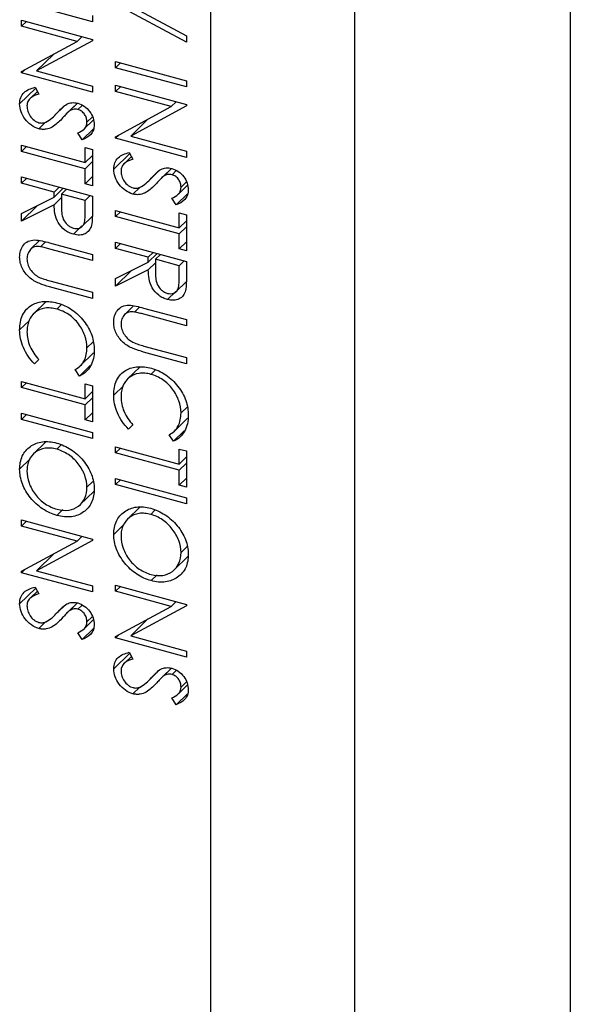
# Model space of a CAD drawing. Units: inches. Extents: x 0.3 to 21.8, y 0.1 to 16.9.
# Drawn here: x 14.8 to 14.9, y 13.1 to 13.3 of the extents above; entities that cross this region are included whole.
import ezdxf

# ---------------------------------------------------------------- set-up
doc = ezdxf.new("R2010")
doc.units = ezdxf.units.IN
doc.header["$MEASUREMENT"] = 0

msp = doc.modelspace()

# ---------------------------------------------------------------- linework, layer by layer
at = {"color": 7, "linetype": 'Continuous', "lineweight": 25}
for p, q in [((14.88752, 13.00504), (14.88752, 13.52898)), ((14.85835, 12.97657), (14.85835, 13.50051)), ((14.93119, 13.42497), (14.93119, 13.00924)), ((14.83432, 13.27311), (14.81995, 13.27701)), ((14.85339, 13.269), (14.83902, 13.27666)), ((14.83432, 13.27436), (14.83432, 13.27311)), ((14.84292, 13.27586), (14.85339, 13.27028)), ((14.81995, 13.27344), (14.83432, 13.26954)), ((14.81995, 13.27219), (14.81995, 13.27344)), ((14.82095, 13.27317), (14.81995, 13.27219)), ((14.83124, 13.26913), (14.81995, 13.27219)), ((14.81995, 13.26301), (14.83124, 13.26913)), ((14.83432, 13.26927), (14.82301, 13.26315)), ((14.83224, 13.2701), (14.83124, 13.26913)), ((14.83432, 13.26954), (14.83432, 13.26927)), ((14.85339, 13.27028), (14.85339, 13.269)), ((14.82652, 13.26657), (14.82301, 13.26315)), ((14.83902, 13.26505), (14.85339, 13.26114)), ((14.83902, 13.2638), (14.83902, 13.26505)), ((14.84002, 13.26477), (14.83902, 13.2638)), ((14.82061, 13.26337), (14.81995, 13.26273)), ((14.81995, 13.26273), (14.81995, 13.26301)), ((14.83432, 13.25882), (14.81995, 13.26273)), ((14.82301, 13.26315), (14.83432, 13.26007)), ((14.85339, 13.25989), (14.83902, 13.2638)), ((14.85339, 13.26114), (14.85339, 13.25989)), ((14.82284, 13.25962), (14.81958, 13.25645)), ((14.82317, 13.25899), (14.8217, 13.25757)), ((14.82272, 13.25983), (14.82345, 13.25846)), ((14.83432, 13.26007), (14.83432, 13.25882)), ((14.83902, 13.26023), (14.85339, 13.25632)), ((14.83902, 13.25898), (14.83902, 13.26023)), ((14.84002, 13.25995), (14.83902, 13.25898)), ((14.8503, 13.25591), (14.83902, 13.25898)), ((14.83127, 13.25661), (14.82897, 13.25437)), ((14.83127, 13.25661), (14.82954, 13.25492)), ((14.85131, 13.25689), (14.8503, 13.25591)), ((14.82667, 13.25411), (14.82859, 13.25599)), ((14.83224, 13.25616), (14.8314, 13.25533)), ((14.83902, 13.2498), (14.8503, 13.25591)), ((14.85339, 13.25606), (14.84208, 13.24993)), ((14.85339, 13.25632), (14.85339, 13.25606)), ((14.82485, 13.25276), (14.82347, 13.25141)), ((14.83267, 13.25139), (14.83455, 13.25322)), ((14.83432, 13.25387), (14.83322, 13.25279)), ((14.84559, 13.25335), (14.84208, 13.24993)), ((14.83226, 13.2492), (14.83138, 13.25057)), ((14.83454, 13.25143), (14.83226, 13.2492)), ((14.83967, 13.25015), (14.83902, 13.24951)), ((14.83902, 13.24951), (14.83902, 13.2498)), ((14.85339, 13.24561), (14.83902, 13.24951)), ((14.84208, 13.24993), (14.85339, 13.24686)), ((14.81995, 13.24684), (14.81995, 13.24809)), ((14.81995, 13.24809), (14.83285, 13.24458)), ((14.82095, 13.24781), (14.81995, 13.24684)), ((14.83285, 13.24333), (14.81995, 13.24684)), ((14.83285, 13.24762), (14.83432, 13.24722)), ((14.83285, 13.24458), (14.83285, 13.24762)), ((14.83432, 13.24722), (14.83432, 13.23989)), ((14.84179, 13.24661), (14.84252, 13.24524)), ((14.85339, 13.24686), (14.85339, 13.24561)), ((14.83432, 13.24602), (14.83285, 13.24458)), ((14.83432, 13.24477), (14.83285, 13.24333)), ((14.8419, 13.24641), (14.83865, 13.24323)), ((14.84223, 13.24578), (14.84077, 13.24435)), ((14.83285, 13.24029), (14.83285, 13.24333)), ((14.84574, 13.2409), (14.84766, 13.24277)), ((14.85033, 13.24339), (14.84804, 13.24115)), ((14.85034, 13.24339), (14.84861, 13.2417)), ((14.85131, 13.24294), (14.85046, 13.24211)), ((14.81995, 13.24166), (14.83432, 13.23775)), ((14.81995, 13.24041), (14.81995, 13.24166)), ((14.82095, 13.24138), (14.81995, 13.24041)), ((14.83432, 13.24173), (14.83285, 13.24029)), ((14.85338, 13.24065), (14.85228, 13.23958)), ((14.82659, 13.2386), (14.81995, 13.24041)), ((14.82759, 13.23958), (14.82659, 13.2386)), ((14.8284, 13.23936), (14.82659, 13.23759)), ((14.82659, 13.23759), (14.82659, 13.2386)), ((14.82906, 13.23918), (14.82806, 13.2382)), ((14.83432, 13.23989), (14.83285, 13.24029)), ((14.84392, 13.23954), (14.84254, 13.2382)), ((14.85174, 13.23817), (14.85361, 13.24)), ((14.81995, 13.23427), (14.82659, 13.23759)), ((14.82805, 13.23748), (14.82659, 13.23604)), ((14.82806, 13.2382), (14.82804, 13.23566)), ((14.83285, 13.2369), (14.82806, 13.2382)), ((14.83385, 13.23788), (14.83285, 13.2369)), ((14.83285, 13.23429), (14.83285, 13.2369)), ((14.83432, 13.23775), (14.83432, 13.23496)), ((14.85133, 13.23599), (14.85044, 13.23736)), ((14.8536, 13.23821), (14.85133, 13.23599)), ((14.82659, 13.23604), (14.81995, 13.23273)), ((14.8232, 13.2359), (14.81995, 13.23273)), ((14.83902, 13.23362), (14.83902, 13.23487)), ((14.83902, 13.23487), (14.85192, 13.23136)), ((14.84002, 13.2346), (14.83902, 13.23362)), ((14.81995, 13.23273), (14.81995, 13.23427)), ((14.83224, 13.23166), (14.8343, 13.23366)), ((14.85192, 13.23011), (14.83902, 13.23362)), ((14.85192, 13.2344), (14.85339, 13.234)), ((14.85192, 13.23136), (14.85192, 13.2344)), ((14.85339, 13.2328), (14.85192, 13.23136)), ((14.85339, 13.234), (14.85339, 13.22668)), ((14.83214, 13.23167), (14.83048, 13.23004)), ((14.85339, 13.23155), (14.85192, 13.23011)), ((14.82359, 13.22876), (14.82186, 13.22707)), ((14.82483, 13.22853), (14.8238, 13.22752)), ((14.85192, 13.22708), (14.85192, 13.23011)), ((14.85339, 13.22852), (14.85192, 13.22708)), ((14.82564, 13.22832), (14.83432, 13.22596)), ((14.83432, 13.22471), (14.82571, 13.22705)), ((14.83902, 13.22844), (14.85339, 13.22453)), ((14.83902, 13.22719), (14.83902, 13.22844)), ((14.84002, 13.22817), (14.83902, 13.22719)), ((14.84565, 13.22539), (14.83902, 13.22719)), ((14.85339, 13.22668), (14.85192, 13.22708)), ((14.83432, 13.22596), (14.83432, 13.22471)), ((14.84665, 13.22636), (14.84565, 13.22539)), ((14.84747, 13.22614), (14.84565, 13.22437)), ((14.84565, 13.22437), (14.84565, 13.22539)), ((14.84713, 13.22499), (14.8471, 13.22244)), ((14.84813, 13.22596), (14.84713, 13.22499)), ((14.85192, 13.22368), (14.84713, 13.22499)), ((14.85292, 13.22466), (14.85192, 13.22368)), ((14.85339, 13.22453), (14.85339, 13.22175)), ((14.83902, 13.22106), (14.84565, 13.22437)), ((14.84565, 13.22282), (14.83902, 13.21951)), ((14.84226, 13.22268), (14.83902, 13.21951)), ((14.84712, 13.22426), (14.84565, 13.22282)), ((14.85192, 13.22107), (14.85192, 13.22368)), ((14.82571, 13.22063), (14.83432, 13.21829)), ((14.83902, 13.21951), (14.83902, 13.22106)), ((14.83432, 13.21704), (14.82564, 13.21939)), ((14.85131, 13.21844), (14.85336, 13.22044)), ((14.83432, 13.21829), (14.83432, 13.21704)), ((14.85121, 13.21845), (14.84955, 13.21683)), ((14.82493, 13.21642), (14.8224, 13.21395)), ((14.828, 13.21574), (14.82712, 13.21489)), ((14.84265, 13.21554), (14.84093, 13.21386)), ((14.8439, 13.21531), (14.84287, 13.2143)), ((14.84471, 13.21511), (14.85339, 13.21275)), ((14.82154, 13.21258), (14.81958, 13.21067)), ((14.85339, 13.2115), (14.84478, 13.21384)), ((14.85339, 13.21275), (14.85339, 13.2115)), ((14.83445, 13.20826), (14.83322, 13.20706)), ((14.84478, 13.20741), (14.85339, 13.20507)), ((14.82345, 13.20465), (14.8226, 13.20379)), ((14.83186, 13.20339), (14.83454, 13.206)), ((14.85339, 13.20382), (14.84471, 13.20618)), ((14.85339, 13.20507), (14.85339, 13.20382)), ((14.83169, 13.20132), (14.83082, 13.20265)), ((14.83386, 13.20344), (14.83169, 13.20132)), ((14.844, 13.20321), (14.84147, 13.20074)), ((14.84706, 13.20252), (14.84619, 13.20167)), ((14.81995, 13.19898), (14.81995, 13.20023)), ((14.81995, 13.20023), (14.83285, 13.19672)), ((14.82095, 13.19995), (14.81995, 13.19898)), ((14.83285, 13.19547), (14.81995, 13.19898)), ((14.83285, 13.19976), (14.83432, 13.19936)), ((14.83285, 13.19672), (14.83285, 13.19976)), ((14.83432, 13.19936), (14.83432, 13.19203)), ((14.8406, 13.19936), (14.83865, 13.19746)), ((14.83432, 13.19816), (14.83285, 13.19672)), ((14.83432, 13.19691), (14.83285, 13.19547)), ((14.83285, 13.19244), (14.83285, 13.19547)), ((14.85351, 13.19505), (14.85228, 13.19384)), ((14.81995, 13.1938), (14.83432, 13.18989)), ((14.81995, 13.19255), (14.81995, 13.1938)), ((14.82095, 13.19353), (14.81995, 13.19255)), ((14.83432, 13.18864), (14.81995, 13.19255)), ((14.83432, 13.19387), (14.83285, 13.19244)), ((14.85093, 13.19017), (14.8536, 13.19278)), ((14.83432, 13.19203), (14.83285, 13.19244)), ((14.84252, 13.19144), (14.84166, 13.19058)), ((14.83432, 13.18989), (14.83432, 13.18864)), ((14.85075, 13.18811), (14.84989, 13.18943)), ((14.85293, 13.19023), (14.85075, 13.18811)), ((14.8249, 13.188), (14.82238, 13.18554)), ((14.82794, 13.18734), (14.82708, 13.1865)), ((14.83902, 13.18576), (14.83902, 13.18701)), ((14.83902, 13.18701), (14.85192, 13.1835)), ((14.84002, 13.18674), (14.83902, 13.18576)), ((14.85192, 13.18225), (14.83902, 13.18576)), ((14.85192, 13.18654), (14.85339, 13.18614)), ((14.85192, 13.1835), (14.85192, 13.18654)), ((14.85339, 13.18494), (14.85192, 13.1835)), ((14.85339, 13.18614), (14.85339, 13.17882)), ((14.82171, 13.18452), (14.81958, 13.18245)), ((14.85339, 13.18369), (14.85192, 13.18225)), ((14.83902, 13.18058), (14.85339, 13.17667)), ((14.83902, 13.17933), (14.83902, 13.18058)), ((14.85192, 13.17922), (14.85192, 13.18225)), ((14.85339, 13.18066), (14.85192, 13.17922)), ((14.83443, 13.17997), (14.83322, 13.17879)), ((14.84002, 13.18031), (14.83902, 13.17933)), ((14.85339, 13.17542), (14.83902, 13.17933)), ((14.85339, 13.17882), (14.85192, 13.17922)), ((14.83185, 13.17528), (14.83458, 13.17795)), ((14.85339, 13.17667), (14.85339, 13.17542)), ((14.84396, 13.17478), (14.84145, 13.17232)), ((14.82836, 13.17428), (14.82714, 13.17309)), ((14.84701, 13.17412), (14.84615, 13.17329)), ((14.81995, 13.17219), (14.83432, 13.16828)), ((14.81995, 13.17094), (14.81995, 13.17219)), ((14.82095, 13.17192), (14.81995, 13.17094)), ((14.83124, 13.16787), (14.81995, 13.17094)), ((14.84078, 13.1713), (14.83865, 13.16923)), ((14.83224, 13.16885), (14.83124, 13.16787)), ((14.81995, 13.16176), (14.83124, 13.16787)), ((14.83432, 13.16802), (14.82301, 13.16189)), ((14.83432, 13.16828), (14.83432, 13.16802)), ((14.8535, 13.16676), (14.85228, 13.16557)), ((14.82652, 13.16532), (14.82301, 13.16189)), ((14.85091, 13.16206), (14.85365, 13.16473)), ((14.82061, 13.16212), (14.81995, 13.16148)), ((14.81995, 13.16148), (14.81995, 13.16176)), ((14.83432, 13.15757), (14.81995, 13.16148)), ((14.82301, 13.16189), (14.83432, 13.15882)), ((14.84742, 13.16106), (14.84621, 13.15988)), ((14.83432, 13.15882), (14.83432, 13.15757)), ((14.83902, 13.15897), (14.85339, 13.15507)), ((14.83902, 13.15772), (14.83902, 13.15897)), ((14.84002, 13.1587), (14.83902, 13.15772)), ((14.82284, 13.15837), (14.81958, 13.1552)), ((14.82317, 13.15774), (14.8217, 13.15631)), ((14.82272, 13.15858), (14.82345, 13.1572)), ((14.8503, 13.15466), (14.83902, 13.15772)), ((14.82667, 13.15286), (14.82859, 13.15473)), ((14.83127, 13.15535), (14.82897, 13.15311)), ((14.83127, 13.15535), (14.82954, 13.15367)), ((14.83224, 13.1549), (14.8314, 13.15408)), ((14.83902, 13.14854), (14.8503, 13.15466)), ((14.85339, 13.1548), (14.84208, 13.14868)), ((14.85131, 13.15563), (14.8503, 13.15466)), ((14.85339, 13.15507), (14.85339, 13.1548)), ((14.82485, 13.15151), (14.82347, 13.15016)), ((14.83267, 13.15014), (14.83455, 13.15197)), ((14.83432, 13.15262), (14.83322, 13.15154)), ((14.84559, 13.1521), (14.84208, 13.14868)), ((14.83226, 13.14795), (14.83138, 13.14932)), ((14.83454, 13.15017), (14.83226, 13.14795)), ((14.83967, 13.1489), (14.83902, 13.14826)), ((14.84208, 13.14868), (14.85339, 13.1456)), ((14.83902, 13.14826), (14.83902, 13.14854)), ((14.85339, 13.14435), (14.83902, 13.14826)), ((14.8419, 13.14515), (14.83865, 13.14198)), ((14.84179, 13.14536), (14.84252, 13.14399)), ((14.85339, 13.1456), (14.85339, 13.14435)), ((14.84223, 13.14452), (14.84077, 13.1431)), ((14.84574, 13.13964), (14.84766, 13.14152)), ((14.85033, 13.14214), (14.84804, 13.1399)), ((14.85034, 13.14214), (14.84861, 13.14045)), ((14.85131, 13.14168), (14.85046, 13.14086)), ((14.85174, 13.13692), (14.85361, 13.13875)), ((14.85338, 13.1394), (14.85228, 13.13832)), ((14.84392, 13.13829), (14.84254, 13.13694)), ((14.8536, 13.13696), (14.85133, 13.13473)), ((14.85133, 13.13473), (14.85044, 13.1361))]:
    msp.add_line(p, q, dxfattribs=at)
for points, knots in [([(14.81958, 13.25645), (14.81959, 13.25691), (14.81966, 13.25735), (14.81996, 13.25814), (14.82019, 13.25849), (14.82108, 13.25932), (14.82189, 13.25961), (14.82272, 13.25983)], [0, 0, 0, 0, 0.25, 0.25, 0.5, 0.5, 1, 1, 1, 1]), ([(14.82345, 13.25846), (14.82286, 13.25827), (14.82227, 13.25805), (14.82159, 13.25748), (14.8214, 13.25725), (14.82113, 13.2567), (14.82107, 13.25638), (14.82106, 13.25605)], [0, 0, 0, 0, 0.5, 0.5, 0.75, 0.75, 1, 1, 1, 1]), ([(14.82347, 13.25141), (14.82295, 13.25157), (14.82243, 13.2518), (14.82147, 13.25248), (14.82105, 13.25291), (14.82034, 13.25385), (14.82004, 13.25436), (14.81967, 13.25541), (14.8196, 13.25594), (14.81958, 13.25645)], [0, 0, 0, 0, 0.25, 0.25, 0.5, 0.5, 0.75, 0.75, 1, 1, 1, 1]), ([(14.8272, 13.25466), (14.82749, 13.25499), (14.8278, 13.2553), (14.82843, 13.25591), (14.82876, 13.2562), (14.82915, 13.25641)], [0, 0, 0, 0, 0.5, 0.5, 1, 1, 1, 1]), ([(14.82915, 13.25641), (14.82947, 13.25656), (14.82981, 13.25667), (14.83055, 13.25674), (14.83094, 13.2567), (14.83134, 13.2566)], [0, 0, 0, 0, 0.5, 0.5, 1, 1, 1, 1]), ([(14.83134, 13.2566), (14.83179, 13.25646), (14.83225, 13.25627), (14.83308, 13.2557), (14.83346, 13.25533), (14.83407, 13.25452), (14.8343, 13.25407), (14.83462, 13.25315), (14.83468, 13.2527), (14.83469, 13.25225)], [0, 0, 0, 0, 0.25, 0.25, 0.5, 0.5, 0.75, 0.75, 1, 1, 1, 1]), ([(14.82106, 13.25605), (14.82107, 13.25571), (14.82111, 13.25537), (14.82133, 13.25467), (14.82148, 13.25433), (14.82191, 13.25369), (14.82219, 13.25339), (14.82265, 13.25305), (14.82281, 13.25294), (14.82315, 13.25277), (14.82332, 13.25271), (14.82349, 13.25266)], [0, 0, 0, 0, 0.25, 0.25, 0.5, 0.5, 0.75, 0.75, 0.875, 0.875, 1, 1, 1, 1]), ([(14.82954, 13.25492), (14.82928, 13.2547), (14.82904, 13.25444), (14.82858, 13.25394), (14.82834, 13.25369), (14.82811, 13.25343)], [0, 0, 0, 0, 0.5, 0.5, 1, 1, 1, 1]), ([(14.8314, 13.25533), (14.83104, 13.25542), (14.83068, 13.25544), (14.83006, 13.25527), (14.82979, 13.2551), (14.82954, 13.25492)], [0, 0, 0, 0, 0.5, 0.5, 1, 1, 1, 1]), ([(14.83322, 13.25279), (14.83321, 13.25305), (14.83319, 13.25331), (14.83303, 13.25383), (14.83291, 13.25409), (14.83259, 13.25457), (14.83239, 13.25479), (14.83192, 13.25514), (14.83166, 13.25525), (14.8314, 13.25533)], [0, 0, 0, 0, 0.25, 0.25, 0.5, 0.5, 0.75, 0.75, 1, 1, 1, 1]), ([(14.82811, 13.25343), (14.82753, 13.25281), (14.82692, 13.25221), (14.8258, 13.25156), (14.82538, 13.2514), (14.82469, 13.2513), (14.82446, 13.25128), (14.82397, 13.25131), (14.82372, 13.25136), (14.82347, 13.25141)], [0, 0, 0, 0, 0.5, 0.5, 0.75, 0.75, 0.875, 0.875, 1, 1, 1, 1]), ([(14.82349, 13.25266), (14.82375, 13.2526), (14.824, 13.25257), (14.82448, 13.25262), (14.82469, 13.25269), (14.8249, 13.25277)], [0, 0, 0, 0, 0.5, 0.5, 1, 1, 1, 1]), ([(14.83138, 13.25057), (14.83184, 13.2508), (14.83229, 13.25103), (14.83284, 13.25155), (14.83298, 13.25176), (14.83317, 13.25224), (14.83321, 13.25252), (14.83322, 13.25279)], [0, 0, 0, 0, 0.5, 0.5, 0.75, 0.75, 1, 1, 1, 1]), ([(14.83469, 13.25225), (14.83468, 13.25188), (14.83464, 13.2515), (14.83439, 13.25084), (14.83421, 13.25054), (14.83352, 13.2498), (14.8329, 13.24948), (14.83226, 13.2492)], [0, 0, 0, 0, 0.25, 0.25, 0.5, 0.5, 1, 1, 1, 1]), ([(14.83865, 13.24323), (14.83866, 13.24369), (14.83872, 13.24413), (14.83903, 13.24492), (14.83926, 13.24527), (14.84015, 13.2461), (14.84096, 13.2464), (14.84179, 13.24661)], [0, 0, 0, 0, 0.25, 0.25, 0.5, 0.5, 1, 1, 1, 1]), ([(14.84252, 13.24524), (14.84192, 13.24506), (14.84134, 13.24484), (14.84066, 13.24426), (14.84046, 13.24403), (14.84019, 13.24348), (14.84014, 13.24316), (14.84012, 13.24283)], [0, 0, 0, 0, 0.5, 0.5, 0.75, 0.75, 1, 1, 1, 1]), ([(14.84254, 13.2382), (14.84201, 13.23835), (14.84149, 13.23859), (14.84054, 13.23926), (14.84011, 13.23969), (14.8394, 13.24063), (14.83911, 13.24114), (14.83874, 13.24219), (14.83866, 13.24272), (14.83865, 13.24323)], [0, 0, 0, 0, 0.25, 0.25, 0.5, 0.5, 0.75, 0.75, 1, 1, 1, 1]), ([(14.84012, 13.24283), (14.84013, 13.24249), (14.84018, 13.24215), (14.84039, 13.24145), (14.84055, 13.24111), (14.84098, 13.24047), (14.84125, 13.24018), (14.84172, 13.23983), (14.84188, 13.23972), (14.84221, 13.23955), (14.84239, 13.2395), (14.84256, 13.23944)], [0, 0, 0, 0, 0.25, 0.25, 0.5, 0.5, 0.75, 0.75, 0.875, 0.875, 1, 1, 1, 1]), ([(14.84626, 13.24145), (14.84656, 13.24177), (14.84686, 13.24208), (14.8475, 13.24269), (14.84782, 13.24299), (14.84822, 13.2432)], [0, 0, 0, 0, 0.5, 0.5, 1, 1, 1, 1]), ([(14.84822, 13.2432), (14.84853, 13.24334), (14.84887, 13.24346), (14.84961, 13.24353), (14.85001, 13.24348), (14.8504, 13.24338)], [0, 0, 0, 0, 0.5, 0.5, 1, 1, 1, 1]), ([(14.8504, 13.24338), (14.85086, 13.24324), (14.85131, 13.24305), (14.85215, 13.24248), (14.85253, 13.24212), (14.85314, 13.2413), (14.85337, 13.24085), (14.85368, 13.23994), (14.85374, 13.23948), (14.85376, 13.23904)], [0, 0, 0, 0, 0.25, 0.25, 0.5, 0.5, 0.75, 0.75, 1, 1, 1, 1]), ([(14.84861, 13.2417), (14.84834, 13.24148), (14.84811, 13.24123), (14.84764, 13.24072), (14.84741, 13.24047), (14.84718, 13.24022)], [0, 0, 0, 0, 0.5, 0.5, 1, 1, 1, 1]), ([(14.85046, 13.24211), (14.85011, 13.2422), (14.84975, 13.24222), (14.84912, 13.24205), (14.84886, 13.24188), (14.84861, 13.2417)], [0, 0, 0, 0, 0.5, 0.5, 1, 1, 1, 1]), ([(14.85228, 13.23958), (14.85228, 13.23983), (14.85226, 13.24009), (14.8521, 13.24061), (14.85198, 13.24087), (14.85165, 13.24135), (14.85145, 13.24157), (14.85098, 13.24192), (14.85072, 13.24203), (14.85046, 13.24211)], [0, 0, 0, 0, 0.25, 0.25, 0.5, 0.5, 0.75, 0.75, 1, 1, 1, 1]), ([(14.84718, 13.24022), (14.84659, 13.2396), (14.84598, 13.23899), (14.84486, 13.23834), (14.84444, 13.23818), (14.84376, 13.23808), (14.84352, 13.23806), (14.84304, 13.23809), (14.84279, 13.23814), (14.84254, 13.2382)], [0, 0, 0, 0, 0.5, 0.5, 0.75, 0.75, 0.875, 0.875, 1, 1, 1, 1]), ([(14.84256, 13.23944), (14.84281, 13.23938), (14.84307, 13.23935), (14.84354, 13.2394), (14.84376, 13.23947), (14.84397, 13.23956)], [0, 0, 0, 0, 0.5, 0.5, 1, 1, 1, 1]), ([(14.85044, 13.23736), (14.8509, 13.23758), (14.85136, 13.23781), (14.8519, 13.23833), (14.85205, 13.23854), (14.85224, 13.23902), (14.85227, 13.2393), (14.85228, 13.23958)], [0, 0, 0, 0, 0.5, 0.5, 0.75, 0.75, 1, 1, 1, 1]), ([(14.85376, 13.23904), (14.85374, 13.23866), (14.8537, 13.23829), (14.85346, 13.23763), (14.85328, 13.23733), (14.85259, 13.23658), (14.85196, 13.23626), (14.85133, 13.23599)], [0, 0, 0, 0, 0.25, 0.25, 0.5, 0.5, 1, 1, 1, 1]), ([(14.83048, 13.23004), (14.83018, 13.23014), (14.82987, 13.23023), (14.82928, 13.23052), (14.82899, 13.2307), (14.82817, 13.23131), (14.82771, 13.23185), (14.82704, 13.23301), (14.82685, 13.23364), (14.82662, 13.23485), (14.82659, 13.23545), (14.82659, 13.23604)], [0, 0, 0, 0, 0.125, 0.125, 0.25, 0.25, 0.5, 0.5, 0.75, 0.75, 1, 1, 1, 1]), ([(14.82804, 13.23566), (14.82804, 13.23524), (14.82805, 13.23482), (14.82815, 13.23397), (14.82823, 13.23354), (14.82861, 13.23269), (14.8289, 13.23228), (14.82944, 13.2318), (14.82964, 13.23166), (14.83005, 13.23144), (14.83027, 13.23136), (14.83048, 13.23129)], [0, 0, 0, 0, 0.25, 0.25, 0.5, 0.5, 0.75, 0.75, 0.875, 0.875, 1, 1, 1, 1]), ([(14.83432, 13.23496), (14.83432, 13.23444), (14.83432, 13.23391), (14.83427, 13.23287), (14.83424, 13.23235), (14.83413, 13.23186)], [0, 0, 0, 0, 0.5, 0.5, 1, 1, 1, 1]), ([(14.83048, 13.23129), (14.83069, 13.23125), (14.8309, 13.23121), (14.83131, 13.23121), (14.8315, 13.23125), (14.83203, 13.23144), (14.83232, 13.23167), (14.83269, 13.2323), (14.83275, 13.23269), (14.83284, 13.23348), (14.83285, 13.23388), (14.83285, 13.23429)], [0, 0, 0, 0, 0.125, 0.125, 0.25, 0.25, 0.5, 0.5, 0.75, 0.75, 1, 1, 1, 1]), ([(14.83413, 13.23186), (14.83403, 13.23149), (14.83388, 13.23114), (14.83344, 13.23056), (14.83316, 13.23033), (14.83251, 13.22999), (14.83213, 13.2299), (14.83133, 13.22987), (14.8309, 13.22994), (14.83048, 13.23004)], [0, 0, 0, 0, 0.25, 0.25, 0.5, 0.5, 0.75, 0.75, 1, 1, 1, 1]), ([(14.81958, 13.22537), (14.8196, 13.22584), (14.81964, 13.2263), (14.81988, 13.22714), (14.82008, 13.22753), (14.8206, 13.22818), (14.82093, 13.22844), (14.82171, 13.2288), (14.82215, 13.22888), (14.82262, 13.2289)], [0, 0, 0, 0, 0.25, 0.25, 0.5, 0.5, 0.75, 0.75, 1, 1, 1, 1]), ([(14.82262, 13.2289), (14.82311, 13.2289), (14.82361, 13.22881), (14.82463, 13.22859), (14.82514, 13.22846), (14.82564, 13.22832)], [0, 0, 0, 0, 0.5, 0.5, 1, 1, 1, 1]), ([(14.8238, 13.22752), (14.82341, 13.22756), (14.82302, 13.22758), (14.82232, 13.22742), (14.82201, 13.22724), (14.82156, 13.22674), (14.82138, 13.22644), (14.82113, 13.22579), (14.82107, 13.22542), (14.82106, 13.22504)], [0, 0, 0, 0, 0.25, 0.25, 0.5, 0.5, 0.75, 0.75, 1, 1, 1, 1]), ([(14.82571, 13.22705), (14.82539, 13.22714), (14.82508, 13.22723), (14.82444, 13.22739), (14.82412, 13.22747), (14.8238, 13.22752)], [0, 0, 0, 0, 0.5, 0.5, 1, 1, 1, 1]), ([(14.82564, 13.21939), (14.82493, 13.21959), (14.82422, 13.21982), (14.82281, 13.22041), (14.8221, 13.22079), (14.82092, 13.22188), (14.82041, 13.22254), (14.8199, 13.22359), (14.81978, 13.22395), (14.81962, 13.22467), (14.81959, 13.22502), (14.81958, 13.22537)], [0, 0, 0, 0, 0.25, 0.25, 0.5, 0.5, 0.75, 0.75, 0.875, 0.875, 1, 1, 1, 1]), ([(14.82106, 13.22504), (14.82107, 13.22469), (14.82112, 13.22434), (14.82134, 13.22363), (14.82151, 13.22327), (14.82194, 13.22261), (14.82221, 13.22231), (14.82281, 13.22178), (14.82314, 13.22157), (14.82348, 13.22137)], [0, 0, 0, 0, 0.25, 0.25, 0.5, 0.5, 0.75, 0.75, 1, 1, 1, 1]), ([(14.84955, 13.21683), (14.84924, 13.21692), (14.84894, 13.21702), (14.84834, 13.2173), (14.84806, 13.21748), (14.84724, 13.2181), (14.84677, 13.21863), (14.84611, 13.2198), (14.84591, 13.22042), (14.84569, 13.22164), (14.84566, 13.22223), (14.84565, 13.22282)], [0, 0, 0, 0, 0.125, 0.125, 0.25, 0.25, 0.5, 0.5, 0.75, 0.75, 1, 1, 1, 1]), ([(14.82348, 13.22137), (14.82385, 13.22119), (14.82422, 13.22107), (14.82497, 13.22083), (14.82534, 13.22073), (14.82571, 13.22063)], [0, 0, 0, 0, 0.5, 0.5, 1, 1, 1, 1]), ([(14.8471, 13.22244), (14.8471, 13.22203), (14.84712, 13.22161), (14.84721, 13.22075), (14.84729, 13.22032), (14.84767, 13.21947), (14.84797, 13.21907), (14.84851, 13.21858), (14.84871, 13.21845), (14.84912, 13.21822), (14.84933, 13.21814), (14.84955, 13.21808)], [0, 0, 0, 0, 0.25, 0.25, 0.5, 0.5, 0.75, 0.75, 0.875, 0.875, 1, 1, 1, 1]), ([(14.84955, 13.21808), (14.84976, 13.21803), (14.84997, 13.21799), (14.85037, 13.21799), (14.85056, 13.21803), (14.85109, 13.21822), (14.85139, 13.21845), (14.85175, 13.21908), (14.85182, 13.21948), (14.85191, 13.22026), (14.85191, 13.22067), (14.85192, 13.22107)], [0, 0, 0, 0, 0.125, 0.125, 0.25, 0.25, 0.5, 0.5, 0.75, 0.75, 1, 1, 1, 1]), ([(14.85339, 13.22175), (14.85339, 13.22122), (14.85338, 13.22069), (14.85334, 13.21965), (14.8533, 13.21913), (14.85319, 13.21864)], [0, 0, 0, 0, 0.5, 0.5, 1, 1, 1, 1]), ([(14.85319, 13.21864), (14.85309, 13.21827), (14.85295, 13.21792), (14.85251, 13.21735), (14.85222, 13.21712), (14.85157, 13.21678), (14.85119, 13.21668), (14.85039, 13.21665), (14.84997, 13.21672), (14.84955, 13.21683)], [0, 0, 0, 0, 0.25, 0.25, 0.5, 0.5, 0.75, 0.75, 1, 1, 1, 1]), ([(14.81958, 13.21067), (14.81959, 13.21175), (14.81975, 13.21279), (14.82038, 13.21411), (14.82065, 13.21451), (14.82129, 13.21521), (14.82168, 13.21549), (14.8221, 13.21574)], [0, 0, 0, 0, 0.5, 0.5, 0.75, 0.75, 1, 1, 1, 1]), ([(14.82712, 13.21489), (14.82671, 13.21499), (14.8263, 13.21507), (14.82549, 13.21515), (14.82509, 13.21514), (14.82395, 13.21497), (14.82328, 13.21467), (14.82216, 13.21379), (14.82173, 13.21321), (14.82131, 13.21219), (14.82122, 13.21183), (14.82108, 13.21107), (14.82107, 13.21068), (14.82106, 13.21028)], [0, 0, 0, 0, 0.125, 0.125, 0.25, 0.25, 0.5, 0.5, 0.75, 0.75, 0.875, 0.875, 1, 1, 1, 1]), ([(14.8221, 13.21574), (14.82246, 13.21592), (14.82283, 13.21609), (14.82363, 13.21632), (14.82405, 13.2164), (14.82493, 13.21646), (14.82538, 13.21644), (14.8263, 13.21633), (14.82676, 13.21623), (14.82722, 13.21611)], [0, 0, 0, 0, 0.25, 0.25, 0.5, 0.5, 0.75, 0.75, 1, 1, 1, 1]), ([(14.83322, 13.20706), (14.83321, 13.20786), (14.83308, 13.20869), (14.8325, 13.21033), (14.83207, 13.21114), (14.83096, 13.21261), (14.83027, 13.21327), (14.82876, 13.21429), (14.82794, 13.21465), (14.82712, 13.21489)], [0, 0, 0, 0, 0.25, 0.25, 0.5, 0.5, 0.75, 0.75, 1, 1, 1, 1]), ([(14.82722, 13.21611), (14.82772, 13.21596), (14.82822, 13.2158), (14.82921, 13.21535), (14.82969, 13.21508), (14.83108, 13.21414), (14.83191, 13.21334), (14.83329, 13.21156), (14.83384, 13.21058), (14.83437, 13.20907), (14.83449, 13.20857), (14.83466, 13.20756), (14.83468, 13.20707), (14.83469, 13.20658)], [0, 0, 0, 0, 0.125, 0.125, 0.25, 0.25, 0.5, 0.5, 0.75, 0.75, 0.875, 0.875, 1, 1, 1, 1]), ([(14.83865, 13.21215), (14.83866, 13.21262), (14.8387, 13.21308), (14.83894, 13.21393), (14.83914, 13.21431), (14.83967, 13.21496), (14.84, 13.21522), (14.84077, 13.21558), (14.84122, 13.21566), (14.84168, 13.21568)], [0, 0, 0, 0, 0.25, 0.25, 0.5, 0.5, 0.75, 0.75, 1, 1, 1, 1]), ([(14.84168, 13.21568), (14.84217, 13.21568), (14.84268, 13.21559), (14.84369, 13.21537), (14.8442, 13.21524), (14.84471, 13.21511)], [0, 0, 0, 0, 0.5, 0.5, 1, 1, 1, 1]), ([(14.84287, 13.2143), (14.84248, 13.21435), (14.84209, 13.21436), (14.84138, 13.21421), (14.84108, 13.21403), (14.84062, 13.21353), (14.84045, 13.21323), (14.84019, 13.21257), (14.84014, 13.2122), (14.84012, 13.21182)], [0, 0, 0, 0, 0.25, 0.25, 0.5, 0.5, 0.75, 0.75, 1, 1, 1, 1]), ([(14.84478, 13.21384), (14.84446, 13.21392), (14.84414, 13.21401), (14.8435, 13.21417), (14.84318, 13.21426), (14.84287, 13.2143)], [0, 0, 0, 0, 0.5, 0.5, 1, 1, 1, 1]), ([(14.8226, 13.20379), (14.82212, 13.20428), (14.82168, 13.2048), (14.82091, 13.2059), (14.82059, 13.20649), (14.81981, 13.20827), (14.8196, 13.2095), (14.81958, 13.21067)], [0, 0, 0, 0, 0.25, 0.25, 0.5, 0.5, 1, 1, 1, 1]), ([(14.84471, 13.20618), (14.844, 13.20638), (14.84328, 13.2066), (14.84187, 13.20719), (14.84117, 13.20758), (14.83998, 13.20867), (14.83948, 13.20932), (14.83897, 13.21037), (14.83884, 13.21073), (14.83868, 13.21145), (14.83866, 13.2118), (14.83865, 13.21215)], [0, 0, 0, 0, 0.25, 0.25, 0.5, 0.5, 0.75, 0.75, 0.875, 0.875, 1, 1, 1, 1]), ([(14.84012, 13.21182), (14.84014, 13.21147), (14.84018, 13.21112), (14.84041, 13.21041), (14.84058, 13.21005), (14.84101, 13.20939), (14.84128, 13.20909), (14.84187, 13.20856), (14.84221, 13.20835), (14.84255, 13.20816)], [0, 0, 0, 0, 0.25, 0.25, 0.5, 0.5, 0.75, 0.75, 1, 1, 1, 1]), ([(14.82106, 13.21028), (14.82107, 13.2098), (14.8211, 13.20932), (14.82131, 13.20834), (14.82146, 13.20785), (14.82188, 13.20688), (14.82214, 13.2064), (14.82274, 13.2055), (14.82309, 13.20507), (14.82345, 13.20465)], [0, 0, 0, 0, 0.25, 0.25, 0.5, 0.5, 0.75, 0.75, 1, 1, 1, 1]), ([(14.83082, 13.20265), (14.8312, 13.20286), (14.83156, 13.20309), (14.83217, 13.20369), (14.83242, 13.20404), (14.83283, 13.2048), (14.83298, 13.20522), (14.83318, 13.20611), (14.83321, 13.20659), (14.83322, 13.20706)], [0, 0, 0, 0, 0.25, 0.25, 0.5, 0.5, 0.75, 0.75, 1, 1, 1, 1]), ([(14.83469, 13.20658), (14.83469, 13.206), (14.83464, 13.20543), (14.8344, 13.20435), (14.83421, 13.20384), (14.8337, 13.20293), (14.83338, 13.20251), (14.83262, 13.20181), (14.83217, 13.20155), (14.83169, 13.20132)], [0, 0, 0, 0, 0.25, 0.25, 0.5, 0.5, 0.75, 0.75, 1, 1, 1, 1]), ([(14.84255, 13.20816), (14.84291, 13.20797), (14.84329, 13.20785), (14.84403, 13.20761), (14.84441, 13.20751), (14.84478, 13.20741)], [0, 0, 0, 0, 0.5, 0.5, 1, 1, 1, 1]), ([(14.84116, 13.20252), (14.84152, 13.2027), (14.84189, 13.20287), (14.84269, 13.20311), (14.84312, 13.20318), (14.84399, 13.20324), (14.84444, 13.20322), (14.84536, 13.20311), (14.84582, 13.20301), (14.84629, 13.20289)], [0, 0, 0, 0, 0.25, 0.25, 0.5, 0.5, 0.75, 0.75, 1, 1, 1, 1]), ([(14.84629, 13.20289), (14.84679, 13.20274), (14.84729, 13.20258), (14.84827, 13.20213), (14.84876, 13.20186), (14.85014, 13.20092), (14.85097, 13.20012), (14.85235, 13.19834), (14.85291, 13.19736), (14.85343, 13.19585), (14.85356, 13.19535), (14.85372, 13.19435), (14.85375, 13.19385), (14.85376, 13.19337)], [0, 0, 0, 0, 0.125, 0.125, 0.25, 0.25, 0.5, 0.5, 0.75, 0.75, 0.875, 0.875, 1, 1, 1, 1]), ([(14.83865, 13.19746), (14.83866, 13.19853), (14.83882, 13.19957), (14.83944, 13.20089), (14.83971, 13.20129), (14.84036, 13.20199), (14.84075, 13.20227), (14.84116, 13.20252)], [0, 0, 0, 0, 0.5, 0.5, 0.75, 0.75, 1, 1, 1, 1]), ([(14.84619, 13.20167), (14.84578, 13.20177), (14.84536, 13.20186), (14.84455, 13.20193), (14.84416, 13.20192), (14.84302, 13.20176), (14.84234, 13.20145), (14.84123, 13.20057), (14.84079, 13.19999), (14.84038, 13.19898), (14.84028, 13.19861), (14.84015, 13.19786), (14.84013, 13.19746), (14.84012, 13.19706)], [0, 0, 0, 0, 0.125, 0.125, 0.25, 0.25, 0.5, 0.5, 0.75, 0.75, 0.875, 0.875, 1, 1, 1, 1]), ([(14.85228, 13.19384), (14.85227, 13.19464), (14.85214, 13.19547), (14.85156, 13.19711), (14.85113, 13.19792), (14.85002, 13.1994), (14.84934, 13.20005), (14.84783, 13.20108), (14.84701, 13.20144), (14.84619, 13.20167)], [0, 0, 0, 0, 0.25, 0.25, 0.5, 0.5, 0.75, 0.75, 1, 1, 1, 1]), ([(14.84166, 13.19058), (14.84119, 13.19106), (14.84074, 13.19158), (14.83998, 13.19268), (14.83965, 13.19327), (14.83888, 13.19506), (14.83866, 13.19629), (14.83865, 13.19746)], [0, 0, 0, 0, 0.25, 0.25, 0.5, 0.5, 1, 1, 1, 1]), ([(14.84012, 13.19706), (14.84014, 13.19659), (14.84017, 13.1961), (14.84037, 13.19512), (14.84052, 13.19463), (14.84094, 13.19366), (14.8412, 13.19319), (14.84181, 13.19228), (14.84216, 13.19185), (14.84252, 13.19144)], [0, 0, 0, 0, 0.25, 0.25, 0.5, 0.5, 0.75, 0.75, 1, 1, 1, 1]), ([(14.84989, 13.18943), (14.85027, 13.18964), (14.85063, 13.18988), (14.85123, 13.19047), (14.85149, 13.19082), (14.8519, 13.19159), (14.85204, 13.19201), (14.85224, 13.1929), (14.85227, 13.19337), (14.85228, 13.19384)], [0, 0, 0, 0, 0.25, 0.25, 0.5, 0.5, 0.75, 0.75, 1, 1, 1, 1]), ([(14.85376, 13.19337), (14.85375, 13.19278), (14.8537, 13.19221), (14.85346, 13.19113), (14.85327, 13.19063), (14.85276, 13.18971), (14.85245, 13.1893), (14.85168, 13.1886), (14.85123, 13.18833), (14.85075, 13.18811)], [0, 0, 0, 0, 0.25, 0.25, 0.5, 0.5, 0.75, 0.75, 1, 1, 1, 1]), ([(14.81958, 13.18245), (14.8196, 13.18292), (14.81962, 13.18339), (14.8198, 13.18429), (14.81993, 13.18472), (14.82048, 13.1859), (14.82105, 13.18656), (14.82244, 13.18754), (14.82327, 13.18788), (14.82464, 13.18806), (14.82511, 13.18807), (14.82609, 13.18798), (14.82658, 13.18788), (14.82708, 13.18775)], [0, 0, 0, 0, 0.125, 0.125, 0.25, 0.25, 0.5, 0.5, 0.75, 0.75, 0.875, 0.875, 1, 1, 1, 1]), ([(14.82708, 13.1865), (14.82668, 13.1866), (14.82628, 13.18669), (14.82549, 13.18675), (14.8251, 13.18675), (14.82399, 13.18658), (14.82333, 13.18629), (14.82222, 13.18546), (14.82178, 13.18492), (14.82134, 13.18395), (14.82123, 13.1836), (14.82109, 13.18287), (14.82107, 13.18248), (14.82106, 13.1821)], [0, 0, 0, 0, 0.125, 0.125, 0.25, 0.25, 0.5, 0.5, 0.75, 0.75, 0.875, 0.875, 1, 1, 1, 1]), ([(14.82708, 13.18775), (14.82806, 13.18747), (14.82905, 13.18704), (14.83089, 13.18584), (14.83174, 13.18508), (14.83316, 13.18336), (14.83373, 13.1824), (14.8345, 13.18042), (14.83468, 13.17941), (14.83469, 13.17845)], [0, 0, 0, 0, 0.25, 0.25, 0.5, 0.5, 0.75, 0.75, 1, 1, 1, 1]), ([(14.83322, 13.17879), (14.83321, 13.17958), (14.83306, 13.18041), (14.83245, 13.18203), (14.83201, 13.18283), (14.83088, 13.18426), (14.8302, 13.18491), (14.82871, 13.18592), (14.82789, 13.18627), (14.82708, 13.1865)], [0, 0, 0, 0, 0.25, 0.25, 0.5, 0.5, 0.75, 0.75, 1, 1, 1, 1]), ([(14.82714, 13.17309), (14.82665, 13.17324), (14.82615, 13.1734), (14.82518, 13.17384), (14.8247, 13.1741), (14.82332, 13.17502), (14.82249, 13.1758), (14.82108, 13.17753), (14.82051, 13.17849), (14.81994, 13.17998), (14.8198, 13.18048), (14.81963, 13.18148), (14.8196, 13.18196), (14.81958, 13.18245)], [0, 0, 0, 0, 0.125, 0.125, 0.25, 0.25, 0.5, 0.5, 0.75, 0.75, 0.875, 0.875, 1, 1, 1, 1]), ([(14.82106, 13.1821), (14.82107, 13.1813), (14.8212, 13.18048), (14.82178, 13.17885), (14.82222, 13.17804), (14.82333, 13.17659), (14.82401, 13.17595), (14.82552, 13.17493), (14.82633, 13.17457), (14.82715, 13.17434)], [0, 0, 0, 0, 0.25, 0.25, 0.5, 0.5, 0.75, 0.75, 1, 1, 1, 1]), ([(14.82715, 13.17434), (14.82796, 13.17413), (14.82877, 13.17404), (14.83026, 13.17426), (14.83094, 13.17454), (14.83204, 13.17539), (14.83247, 13.17596), (14.83306, 13.17726), (14.83321, 13.17801), (14.83322, 13.17879)], [0, 0, 0, 0, 0.25, 0.25, 0.5, 0.5, 0.75, 0.75, 1, 1, 1, 1]), ([(14.83469, 13.17845), (14.83468, 13.17797), (14.83466, 13.17749), (14.83448, 13.17659), (14.83435, 13.17615), (14.83381, 13.17494), (14.83324, 13.17428), (14.83183, 13.17328), (14.831, 13.17294), (14.82961, 13.17277), (14.82913, 13.17277), (14.82814, 13.17286), (14.82764, 13.17297), (14.82714, 13.17309)], [0, 0, 0, 0, 0.125, 0.125, 0.25, 0.25, 0.5, 0.5, 0.75, 0.75, 0.875, 0.875, 1, 1, 1, 1]), ([(14.83865, 13.16923), (14.83866, 13.16971), (14.83869, 13.17018), (14.83887, 13.17107), (14.839, 13.1715), (14.83955, 13.17269), (14.84012, 13.17334), (14.84151, 13.17433), (14.84233, 13.17466), (14.8437, 13.17485), (14.84418, 13.17485), (14.84515, 13.17477), (14.84565, 13.17466), (14.84614, 13.17454)], [0, 0, 0, 0, 0.125, 0.125, 0.25, 0.25, 0.5, 0.5, 0.75, 0.75, 0.875, 0.875, 1, 1, 1, 1]), ([(14.84615, 13.17329), (14.84574, 13.17339), (14.84534, 13.17347), (14.84455, 13.17354), (14.84416, 13.17353), (14.84306, 13.17337), (14.8424, 13.17307), (14.84129, 13.17224), (14.84084, 13.1717), (14.8404, 13.17073), (14.8403, 13.17038), (14.84015, 13.16965), (14.84013, 13.16927), (14.84012, 13.16888)], [0, 0, 0, 0, 0.125, 0.125, 0.25, 0.25, 0.5, 0.5, 0.75, 0.75, 0.875, 0.875, 1, 1, 1, 1]), ([(14.84614, 13.17454), (14.84713, 13.17426), (14.84812, 13.17382), (14.84996, 13.17262), (14.85081, 13.17186), (14.85223, 13.17014), (14.8528, 13.16918), (14.85356, 13.1672), (14.85375, 13.1662), (14.85376, 13.16523)], [0, 0, 0, 0, 0.25, 0.25, 0.5, 0.5, 0.75, 0.75, 1, 1, 1, 1]), ([(14.85228, 13.16557), (14.85227, 13.16636), (14.85212, 13.16719), (14.85151, 13.16881), (14.85107, 13.16961), (14.84995, 13.17105), (14.84927, 13.17169), (14.84777, 13.1727), (14.84696, 13.17306), (14.84615, 13.17329)], [0, 0, 0, 0, 0.25, 0.25, 0.5, 0.5, 0.75, 0.75, 1, 1, 1, 1]), ([(14.84621, 13.15988), (14.84571, 13.16002), (14.84522, 13.16018), (14.84424, 13.16062), (14.84376, 13.16088), (14.84239, 13.1618), (14.84156, 13.16258), (14.84015, 13.16432), (14.83957, 13.16528), (14.83901, 13.16676), (14.83887, 13.16726), (14.83869, 13.16826), (14.83866, 13.16875), (14.83865, 13.16923)], [0, 0, 0, 0, 0.125, 0.125, 0.25, 0.25, 0.5, 0.5, 0.75, 0.75, 0.875, 0.875, 1, 1, 1, 1]), ([(14.84012, 13.16888), (14.84013, 13.16809), (14.84026, 13.16726), (14.84084, 13.16563), (14.84128, 13.16483), (14.84239, 13.16337), (14.84308, 13.16273), (14.84458, 13.16171), (14.8454, 13.16136), (14.84621, 13.16112)], [0, 0, 0, 0, 0.25, 0.25, 0.5, 0.5, 0.75, 0.75, 1, 1, 1, 1]), ([(14.84621, 13.16112), (14.84702, 13.16091), (14.84784, 13.16083), (14.84933, 13.16104), (14.85, 13.16132), (14.85111, 13.16218), (14.85154, 13.16274), (14.85213, 13.16405), (14.85227, 13.16479), (14.85228, 13.16557)], [0, 0, 0, 0, 0.25, 0.25, 0.5, 0.5, 0.75, 0.75, 1, 1, 1, 1]), ([(14.85376, 13.16523), (14.85375, 13.16475), (14.85372, 13.16428), (14.85355, 13.16337), (14.85342, 13.16293), (14.85288, 13.16173), (14.8523, 13.16106), (14.8509, 13.16007), (14.85006, 13.15973), (14.84868, 13.15955), (14.84819, 13.15955), (14.84721, 13.15964), (14.84671, 13.15975), (14.84621, 13.15988)], [0, 0, 0, 0, 0.125, 0.125, 0.25, 0.25, 0.5, 0.5, 0.75, 0.75, 0.875, 0.875, 1, 1, 1, 1]), ([(14.81958, 13.1552), (14.81959, 13.15565), (14.81966, 13.1561), (14.81996, 13.15688), (14.82019, 13.15723), (14.82108, 13.15807), (14.82189, 13.15836), (14.82272, 13.15858)], [0, 0, 0, 0, 0.25, 0.25, 0.5, 0.5, 1, 1, 1, 1]), ([(14.82345, 13.1572), (14.82286, 13.15702), (14.82227, 13.1568), (14.82159, 13.15622), (14.8214, 13.156), (14.82113, 13.15545), (14.82107, 13.15513), (14.82106, 13.1548)], [0, 0, 0, 0, 0.5, 0.5, 0.75, 0.75, 1, 1, 1, 1]), ([(14.82347, 13.15016), (14.82295, 13.15031), (14.82243, 13.15055), (14.82147, 13.15123), (14.82105, 13.15166), (14.82034, 13.1526), (14.82004, 13.15311), (14.81967, 13.15416), (14.8196, 13.15469), (14.81958, 13.1552)], [0, 0, 0, 0, 0.25, 0.25, 0.5, 0.5, 0.75, 0.75, 1, 1, 1, 1]), ([(14.82106, 13.1548), (14.82107, 13.15446), (14.82111, 13.15411), (14.82133, 13.15342), (14.82148, 13.15307), (14.82191, 13.15243), (14.82219, 13.15214), (14.82265, 13.15179), (14.82281, 13.15169), (14.82315, 13.15152), (14.82332, 13.15146), (14.82349, 13.15141)], [0, 0, 0, 0, 0.25, 0.25, 0.5, 0.5, 0.75, 0.75, 0.875, 0.875, 1, 1, 1, 1]), ([(14.8272, 13.15341), (14.82749, 13.15373), (14.8278, 13.15405), (14.82843, 13.15465), (14.82876, 13.15495), (14.82915, 13.15516)], [0, 0, 0, 0, 0.5, 0.5, 1, 1, 1, 1]), ([(14.82915, 13.15516), (14.82947, 13.15531), (14.82981, 13.15542), (14.83055, 13.15549), (14.83094, 13.15545), (14.83134, 13.15535)], [0, 0, 0, 0, 0.5, 0.5, 1, 1, 1, 1]), ([(14.83134, 13.15535), (14.83179, 13.15521), (14.83225, 13.15501), (14.83308, 13.15444), (14.83346, 13.15408), (14.83407, 13.15326), (14.8343, 13.15281), (14.83462, 13.1519), (14.83468, 13.15145), (14.83469, 13.151)], [0, 0, 0, 0, 0.25, 0.25, 0.5, 0.5, 0.75, 0.75, 1, 1, 1, 1]), ([(14.82954, 13.15367), (14.82928, 13.15345), (14.82904, 13.15319), (14.82858, 13.15269), (14.82834, 13.15244), (14.82811, 13.15218)], [0, 0, 0, 0, 0.5, 0.5, 1, 1, 1, 1]), ([(14.8314, 13.15408), (14.83104, 13.15417), (14.83068, 13.15418), (14.83006, 13.15402), (14.82979, 13.15384), (14.82954, 13.15367)], [0, 0, 0, 0, 0.5, 0.5, 1, 1, 1, 1]), ([(14.83322, 13.15154), (14.83321, 13.1518), (14.83319, 13.15205), (14.83303, 13.15258), (14.83291, 13.15283), (14.83259, 13.15331), (14.83239, 13.15354), (14.83192, 13.15389), (14.83166, 13.15399), (14.8314, 13.15408)], [0, 0, 0, 0, 0.25, 0.25, 0.5, 0.5, 0.75, 0.75, 1, 1, 1, 1]), ([(14.82811, 13.15218), (14.82753, 13.15156), (14.82692, 13.15096), (14.8258, 13.1503), (14.82538, 13.15015), (14.82469, 13.15004), (14.82446, 13.15003), (14.82397, 13.15005), (14.82372, 13.15011), (14.82347, 13.15016)], [0, 0, 0, 0, 0.5, 0.5, 0.75, 0.75, 0.875, 0.875, 1, 1, 1, 1]), ([(14.82349, 13.15141), (14.82375, 13.15135), (14.824, 13.15132), (14.82448, 13.15137), (14.82469, 13.15144), (14.8249, 13.15152)], [0, 0, 0, 0, 0.5, 0.5, 1, 1, 1, 1]), ([(14.83138, 13.14932), (14.83184, 13.14954), (14.83229, 13.14978), (14.83284, 13.1503), (14.83298, 13.15051), (14.83317, 13.15099), (14.83321, 13.15126), (14.83322, 13.15154)], [0, 0, 0, 0, 0.5, 0.5, 0.75, 0.75, 1, 1, 1, 1]), ([(14.83469, 13.151), (14.83468, 13.15062), (14.83464, 13.15025), (14.83439, 13.14959), (14.83421, 13.14929), (14.83352, 13.14855), (14.8329, 13.14823), (14.83226, 13.14795)], [0, 0, 0, 0, 0.25, 0.25, 0.5, 0.5, 1, 1, 1, 1]), ([(14.83865, 13.14198), (14.83866, 13.14244), (14.83872, 13.14288), (14.83903, 13.14367), (14.83926, 13.14401), (14.84015, 13.14485), (14.84096, 13.14514), (14.84179, 13.14536)], [0, 0, 0, 0, 0.25, 0.25, 0.5, 0.5, 1, 1, 1, 1]), ([(14.84252, 13.14399), (14.84192, 13.1438), (14.84134, 13.14358), (14.84066, 13.14301), (14.84046, 13.14278), (14.84019, 13.14223), (14.84014, 13.14191), (14.84012, 13.14158)], [0, 0, 0, 0, 0.5, 0.5, 0.75, 0.75, 1, 1, 1, 1]), ([(14.84254, 13.13694), (14.84201, 13.1371), (14.84149, 13.13733), (14.84054, 13.13801), (14.84011, 13.13844), (14.8394, 13.13938), (14.83911, 13.13989), (14.83874, 13.14094), (14.83866, 13.14147), (14.83865, 13.14198)], [0, 0, 0, 0, 0.25, 0.25, 0.5, 0.5, 0.75, 0.75, 1, 1, 1, 1]), ([(14.84012, 13.14158), (14.84013, 13.14124), (14.84018, 13.1409), (14.84039, 13.1402), (14.84055, 13.13986), (14.84098, 13.13922), (14.84125, 13.13892), (14.84172, 13.13857), (14.84188, 13.13847), (14.84221, 13.1383), (14.84239, 13.13824), (14.84256, 13.13819)], [0, 0, 0, 0, 0.25, 0.25, 0.5, 0.5, 0.75, 0.75, 0.875, 0.875, 1, 1, 1, 1]), ([(14.84626, 13.14019), (14.84656, 13.14052), (14.84686, 13.14083), (14.8475, 13.14144), (14.84782, 13.14173), (14.84822, 13.14194)], [0, 0, 0, 0, 0.5, 0.5, 1, 1, 1, 1]), ([(14.84822, 13.14194), (14.84853, 13.14209), (14.84887, 13.1422), (14.84961, 13.14227), (14.85001, 13.14223), (14.8504, 13.14213)], [0, 0, 0, 0, 0.5, 0.5, 1, 1, 1, 1]), ([(14.85046, 13.14086), (14.85011, 13.14095), (14.84975, 13.14097), (14.84912, 13.1408), (14.84886, 13.14063), (14.84861, 13.14045)], [0, 0, 0, 0, 0.5, 0.5, 1, 1, 1, 1]), ([(14.8504, 13.14213), (14.85086, 13.14199), (14.85131, 13.1418), (14.85215, 13.14123), (14.85253, 13.14086), (14.85314, 13.14005), (14.85337, 13.13959), (14.85368, 13.13868), (14.85374, 13.13823), (14.85376, 13.13778)], [0, 0, 0, 0, 0.25, 0.25, 0.5, 0.5, 0.75, 0.75, 1, 1, 1, 1]), ([(14.85228, 13.13832), (14.85228, 13.13858), (14.85226, 13.13884), (14.8521, 13.13936), (14.85198, 13.13962), (14.85165, 13.1401), (14.85145, 13.14032), (14.85098, 13.14067), (14.85072, 13.14078), (14.85046, 13.14086)], [0, 0, 0, 0, 0.25, 0.25, 0.5, 0.5, 0.75, 0.75, 1, 1, 1, 1]), ([(14.84718, 13.13896), (14.84659, 13.13834), (14.84598, 13.13774), (14.84486, 13.13709), (14.84444, 13.13693), (14.84376, 13.13683), (14.84352, 13.13681), (14.84304, 13.13684), (14.84279, 13.13689), (14.84254, 13.13694)], [0, 0, 0, 0, 0.5, 0.5, 0.75, 0.75, 0.875, 0.875, 1, 1, 1, 1]), ([(14.84861, 13.14045), (14.84834, 13.14023), (14.84811, 13.13997), (14.84764, 13.13947), (14.84741, 13.13922), (14.84718, 13.13896)], [0, 0, 0, 0, 0.5, 0.5, 1, 1, 1, 1]), ([(14.84256, 13.13819), (14.84281, 13.13813), (14.84307, 13.1381), (14.84354, 13.13815), (14.84376, 13.13822), (14.84397, 13.1383)], [0, 0, 0, 0, 0.5, 0.5, 1, 1, 1, 1]), ([(14.85044, 13.1361), (14.8509, 13.13633), (14.85136, 13.13656), (14.8519, 13.13708), (14.85205, 13.13729), (14.85224, 13.13777), (14.85227, 13.13804), (14.85228, 13.13832)], [0, 0, 0, 0, 0.5, 0.5, 0.75, 0.75, 1, 1, 1, 1]), ([(14.85376, 13.13778), (14.85374, 13.13741), (14.8537, 13.13703), (14.85346, 13.13637), (14.85328, 13.13607), (14.85259, 13.13533), (14.85196, 13.13501), (14.85133, 13.13473)], [0, 0, 0, 0, 0.25, 0.25, 0.5, 0.5, 1, 1, 1, 1])]:
    msp.add_open_spline(points, degree=3, knots=knots, dxfattribs=at)
for points in [[(14.8249, 13.25277), (14.82582, 13.25322), (14.82652, 13.25394), (14.8272, 13.25466)], [(14.84397, 13.23956), (14.84488, 13.24), (14.84558, 13.24072), (14.84626, 13.24145)], [(14.8249, 13.15152), (14.82582, 13.15196), (14.82652, 13.15268), (14.8272, 13.15341)], [(14.84397, 13.1383), (14.84488, 13.13875), (14.84558, 13.13947), (14.84626, 13.14019)]]:
    msp.add_open_spline(points, degree=3, dxfattribs=at)

doc.saveas('drawing.dxf')
